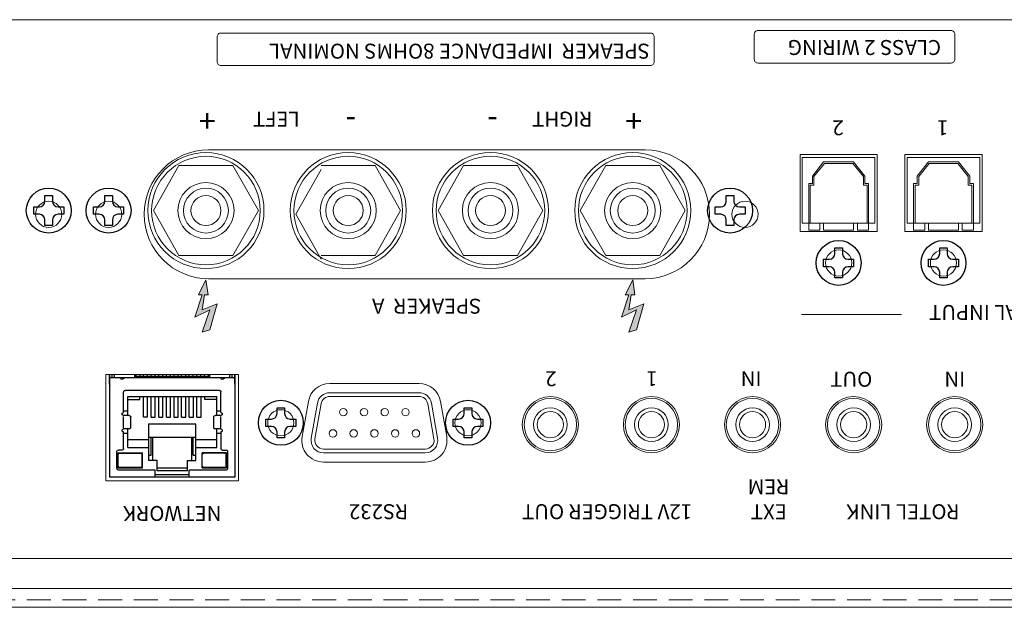
# Model space of a CAD drawing. Units: millimetres. Extents: x 339 to 965, y 16 to 624.
# Drawn here: x 487 to 619, y 545 to 624 of the extents above; entities that cross this region are included whole.
import ezdxf

# ---------------------------------------------------------------- set-up
doc = ezdxf.new("R2010")
doc.units = ezdxf.units.MM
doc.linetypes.add('HIDDEN2', pattern=[4.7625, 3.175, -1.5875])
for name, color, linetype, lineweight in [('D-SUB', 6, 'Continuous', 15), ('OPTICAL JACK', 191, 'Continuous', 20), ('Pin Jack', 61, 'Continuous', 15), ('Rear Chassis', 80, 'Continuous', 15), ('Speaker Tearminal', 135, 'Continuous', 15), ('Titol', 7, 'Continuous', 18), ('Upper Cover', 142, 'Continuous', 15)]:
    doc.layers.add(name, color=color, linetype=linetype, lineweight=lineweight)
doc.layers.add('J45', color=143, linetype='Continuous')
doc.layers.add('screw', color=181, linetype='Continuous')
doc.styles.get("Standard").update_dxf_attribs({"font": 'romans.shx', "bigfont": 'extfont.shx'})
doc.styles.add('样式 2', font='Euros7.TTF', dxfattribs={"height": 2})

msp = doc.modelspace()

# ---------------------------------------------------------------- hatches: boundary and pattern name
at = {"layer": 'Titol', "linetype": 'Continuous'}
h = msp.add_hatch(color=256, dxfattribs=at)
h.paths.add_polyline_path([(568.825, 581.779), (569.825, 582.079), (570.825, 585.579), (568.825, 584.779), (569.125, 586.779), (569.625, 586.779), (569.325, 588.779), (568.325, 586.779), (568.825, 586.779), (567.825, 583.779), (569.825, 584.779)])
h.paths.add_polyline_path([(511.825, 581.779), (512.825, 582.079), (513.825, 585.579), (511.825, 584.779), (512.125, 586.779), (512.625, 586.779), (512.325, 588.779), (511.325, 586.779), (511.825, 586.779), (510.825, 583.779), (512.825, 584.779)])

# ---------------------------------------------------------------- linework, layer by layer
at = {"layer": 'D-SUB'}
for p, q in [((528.859, 573.694), (540.792, 573.694)), ((526.391, 567.618), (527.219, 572.318)), ((526.884, 567.531), (527.712, 572.231)), ((528.859, 573.194), (540.792, 573.194)), ((541.939, 572.231), (542.767, 567.531)), ((542.432, 572.318), (543.26, 567.618)), ((541.62, 566.164), (528.031, 566.164)), ((541.62, 565.664), (528.031, 565.664))]:
    msp.add_line(p, q, dxfattribs=at)
for centre in [(530.67, 571.099), (533.44, 571.099), (536.21, 571.099), (538.98, 571.099), (529.285, 568.259), (532.055, 568.259), (534.825, 568.259), (534.825, 568.259), (537.595, 568.259), (540.365, 568.259)]:
    msp.add_circle(centre, 0.5, dxfattribs=at)
for centre, radius, start, end in [((528.859, 572.029), 1.665, 90, 170.00759), ((540.792, 572.029), 1.665, 9.99241, 90), ((528.859, 572.029), 1.165, 90, 170.00759), ((540.792, 572.029), 1.165, 9.99241, 90), ((528.031, 567.329), 1.665, 170.00759, 270), ((528.031, 567.329), 1.165, 170.00759, 270), ((541.62, 567.329), 1.665, 270, 9.99241), ((541.62, 567.329), 1.165, 270, 9.99241)]:
    msp.add_arc(centre, radius, start, end, dxfattribs=at)
at = {"layer": 'J45'}
for p, q in [((499.475, 562.429), (499.475, 576.129)), ((516.175, 576.129), (516.175, 562.429)), ((516.175, 562.429), (499.475, 562.429))]:
    msp.add_line(p, q, dxfattribs=at)
at = {"layer": 'J45', "lineweight": 25}
msp.add_line((499.475, 575.715), (516.175, 575.715), dxfattribs=at)
for points in [[(499.451, 574.824), (499.451, 576.129)], [(499.816, 575.715), (499.816, 576.129)], [(500.126, 575.715), (500.126, 576.129)], [(502.816, 575.715), (502.816, 576.129)], [(502.984, 575.715), (502.984, 576.129)], [(503.527, 575.929), (503.527, 576.129)], [(503.99, 575.929), (503.99, 576.129)], [(504.525, 575.929), (504.525, 576.129)], [(505.015, 575.929), (505.015, 576.129)], [(505.549, 575.929), (505.549, 576.129)], [(506.03, 575.929), (506.03, 576.129)], [(506.574, 575.929), (506.574, 576.129)], [(507.037, 575.929), (507.037, 576.129)], [(507.59, 575.929), (507.59, 576.129)], [(508.062, 575.929), (508.062, 576.129)], [(508.596, 575.929), (508.596, 576.129)], [(509.077, 575.929), (509.077, 576.129)], [(509.621, 575.929), (509.621, 576.129)], [(510.102, 575.929), (510.102, 576.129)], [(510.636, 575.929), (510.636, 576.129)], [(511.126, 575.929), (511.126, 576.129)], [(511.661, 575.929), (511.661, 576.129)], [(512.124, 575.929), (512.124, 576.129)], [(512.668, 575.715), (512.668, 576.129)], [(512.835, 575.715), (512.835, 576.129)], [(515.525, 575.715), (515.525, 576.129)], [(515.826, 575.715), (515.826, 576.129)], [(516.2, 574.824), (516.2, 576.129)], [(499.451, 574.824), (499.475, 574.677)], [(501.371, 575.715), (501.353, 575.59), (501.246, 575.501), (501.121, 575.466), (500.997, 575.501), (500.908, 575.59), (500.89, 575.715)], [(503.073, 575.929), (512.579, 575.929)], [(514.761, 575.715), (514.743, 575.59), (514.636, 575.501), (514.512, 575.466), (514.387, 575.501), (514.298, 575.59), (514.262, 575.715)], [(516.2, 574.824), (516.164, 574.61)], [(501.335, 571.056), (501.335, 573.817), (501.353, 573.924), (501.424, 573.996), (501.531, 574.013)], [(514.12, 574.013), (501.531, 574.013)], [(514.12, 574.013), (514.227, 573.996), (514.298, 573.924), (514.316, 573.817)], [(514.316, 571.056), (514.316, 573.817)], [(501.879, 572.811), (503.474, 572.811), (503.474, 573.194)], [(501.879, 570.646), (501.879, 573.194)], [(501.879, 573.194), (513.772, 573.194)], [(504.542, 570.414), (503.972, 570.414), (503.972, 573.194)], [(504.542, 570.414), (504.542, 573.194)], [(504.997, 570.414), (504.997, 573.194)], [(505.549, 570.414), (505.549, 573.194)], [(506.013, 570.414), (506.013, 573.194)], [(506.574, 570.414), (506.574, 573.194)], [(507.037, 570.414), (507.037, 573.194)], [(507.59, 570.414), (507.59, 573.194)], [(508.062, 570.414), (508.062, 573.194)], [(508.614, 570.414), (508.614, 573.194)], [(509.077, 570.414), (509.077, 573.194)], [(509.638, 570.414), (509.638, 573.194)], [(510.084, 570.414), (510.084, 573.194)], [(510.654, 570.414), (510.654, 573.194)], [(511.109, 570.414), (511.109, 573.194)], [(511.679, 570.414), (511.679, 573.194)], [(513.772, 572.811), (512.16, 572.811), (512.16, 573.194)], [(513.772, 570.646), (513.772, 573.194)], [(502.075, 570.646), (501.335, 570.646), (501.228, 570.682), (501.157, 570.753), (501.121, 570.842), (501.157, 570.949), (501.228, 571.02), (501.335, 571.056)], [(501.335, 571.287), (501.879, 571.287)], [(513.772, 571.287), (514.316, 571.287)], [(514.316, 571.056), (514.423, 571.02), (514.494, 570.949), (514.512, 570.842), (514.494, 570.753), (514.423, 570.682), (514.316, 570.646)], [(501.335, 569.015), (501.335, 570.521)], [(502.075, 570.646), (502.182, 570.628), (502.253, 570.557), (502.289, 570.45)], [(502.289, 569.051), (502.289, 570.45)], [(510.984, 569.514), (504.667, 569.514), (504.667, 564.641)], [(504.997, 570.414), (505.549, 570.414)], [(506.013, 570.414), (506.574, 570.414)], [(507.037, 570.414), (507.59, 570.414)], [(508.062, 570.414), (508.614, 570.414)], [(509.077, 570.414), (509.638, 570.414)], [(510.084, 570.414), (510.654, 570.414)], [(510.984, 564.641), (510.984, 569.514)], [(511.109, 570.414), (511.679, 570.414)], [(513.363, 569.051), (513.363, 570.45), (513.398, 570.557), (513.469, 570.628), (513.558, 570.646)], [(514.316, 570.646), (513.558, 570.646)], [(514.316, 569.015), (514.316, 570.521)], [(501.335, 568.463), (501.228, 568.481), (501.157, 568.552), (501.121, 568.659), (501.157, 568.748), (501.228, 568.819), (501.335, 568.855)], [(502.289, 569.051), (502.253, 568.962), (502.182, 568.873), (502.075, 568.855), (501.335, 568.855)], [(501.335, 566.254), (501.335, 568.463)], [(501.335, 568.303), (501.879, 568.303)], [(501.879, 566.361), (501.879, 568.855)], [(513.558, 568.855), (513.469, 568.873), (513.398, 568.962), (513.363, 569.051)], [(514.316, 568.855), (513.558, 568.855)], [(513.772, 566.361), (513.772, 568.855)], [(513.772, 568.303), (514.316, 568.303)], [(514.316, 568.855), (514.423, 568.819), (514.494, 568.748), (514.512, 568.659), (514.494, 568.552), (514.423, 568.481), (514.316, 568.463), (514.316, 566.218)], [(501.879, 567.456), (504.667, 567.456)], [(504.667, 567.759), (510.984, 567.759)], [(504.997, 565.363), (504.997, 567.759)], [(505.229, 564.641), (505.229, 567.759)], [(510.423, 564.641), (510.423, 567.759)], [(510.636, 565.363), (510.636, 567.759)], [(510.984, 567.456), (513.772, 567.456)], [(500.427, 565.826), (500.462, 565.933), (500.533, 566.004), (500.64, 566.022)], [(500.427, 563.581), (500.427, 565.826)], [(500.551, 565.666), (503.848, 565.666)], [(500.551, 563.679), (500.551, 565.666)], [(500.605, 565.416), (500.64, 565.523), (500.712, 565.594), (500.801, 565.612)], [(501.121, 566.022), (500.64, 566.022)], [(500.801, 565.612), (503.598, 565.612)], [(501.335, 566.254), (501.3, 566.147), (501.228, 566.058), (501.121, 566.022)], [(501.879, 566.361), (504.667, 566.361)], [(503.598, 565.612), (503.705, 565.594), (503.777, 565.523), (503.812, 565.416)], [(503.848, 563.679), (503.848, 565.666)], [(515.207, 565.826), (515.207, 563.581), (515.189, 563.474), (515.117, 563.403), (515.011, 563.367), (510.084, 563.367)], [(510.984, 566.361), (513.772, 566.361)], [(515.082, 563.679), (515.082, 565.666), (511.803, 565.666)], [(511.803, 563.679), (511.803, 565.666)], [(511.839, 565.416), (511.875, 565.523), (511.946, 565.594), (512.035, 565.612)], [(514.85, 565.612), (512.035, 565.612)], [(514.512, 566.022), (514.423, 566.058), (514.351, 566.129), (514.316, 566.218)], [(514.512, 566.022), (515.011, 566.022), (515.117, 566.004), (515.189, 565.933), (515.207, 565.826)], [(514.85, 565.612), (514.94, 565.594), (515.011, 565.523), (515.046, 565.416)], [(503.598, 563.715), (500.801, 563.715), (500.712, 563.75), (500.64, 563.821), (500.605, 563.928), (500.605, 565.416)], [(503.812, 563.928), (503.812, 565.416)], [(504.667, 565.363), (504.997, 565.363)], [(505.799, 563.278), (505.799, 564.641), (504.667, 564.641)], [(509.852, 564.641), (510.984, 564.641)], [(509.852, 563.278), (509.852, 564.641)], [(510.636, 565.363), (510.984, 565.363)], [(511.839, 563.928), (511.839, 565.416)], [(515.046, 563.928), (515.046, 565.416)], [(505.549, 563.367), (500.64, 563.367), (500.533, 563.403), (500.462, 563.474), (500.427, 563.581)], [(503.812, 563.928), (503.777, 563.821), (503.705, 563.75), (503.598, 563.715)], [(505.549, 562.476), (505.549, 563.367)], [(505.799, 563.679), (509.852, 563.679)], [(509.852, 563.278), (505.799, 563.278)], [(510.084, 562.476), (510.084, 563.367)], [(514.85, 563.715), (512.035, 563.715), (511.946, 563.75), (511.875, 563.821), (511.839, 563.928)], [(515.046, 563.928), (515.011, 563.821), (514.94, 563.75), (514.85, 563.715)], [(510.084, 562.726), (505.549, 562.726)]]:
    msp.add_lwpolyline(points, dxfattribs=at)
for points in [[(503.073, 575.715), (503.073, 575.786), (503.073, 575.858), (503.073, 575.929), (503.073, 575.858), (503.073, 575.786), (503.073, 575.715)], [(512.579, 575.715), (512.579, 575.786), (512.579, 575.858), (512.579, 575.929), (512.579, 575.858), (512.579, 575.786), (512.579, 575.715)], [(500.551, 563.679), (501.65, 563.679), (502.749, 563.679), (503.848, 563.679), (502.749, 563.679), (501.65, 563.679), (500.551, 563.679)], [(515.082, 563.679), (513.989, 563.679), (512.896, 563.679), (511.803, 563.679), (512.896, 563.679), (513.989, 563.679), (515.082, 563.679)]]:
    msp.add_open_spline(points, degree=3, knots=[0, 0, 0, 0, 1, 1, 1, 2, 2, 2, 2], dxfattribs=at)
at = {"layer": 'OPTICAL JACK'}
for p, q in [((591.975, 596.329), (591.975, 605.129)), ((591.975, 605.129), (601.675, 605.129)), ((601.675, 596.329), (601.675, 605.129)), ((605.975, 596.329), (605.975, 605.129)), ((605.975, 605.129), (615.675, 605.129)), ((615.675, 596.329), (615.675, 605.129)), ((594.825, 604.529), (593.325, 602.629)), ((594.922, 604.329), (593.525, 602.559)), ((598.825, 604.529), (594.825, 604.529)), ((598.729, 604.329), (594.922, 604.329)), ((598.729, 604.329), (600.125, 602.559)), ((598.825, 604.529), (600.325, 602.629)), ((608.825, 604.529), (607.325, 602.629)), ((608.922, 604.329), (607.525, 602.559)), ((612.825, 604.529), (608.825, 604.529)), ((612.729, 604.329), (608.922, 604.329)), ((612.729, 604.329), (614.125, 602.559)), ((612.825, 604.529), (614.325, 602.629)), ((593.325, 602.629), (593.325, 601.629)), ((593.525, 602.559), (593.525, 601.429)), ((600.125, 602.559), (600.125, 601.429)), ((600.325, 602.629), (600.325, 601.629)), ((607.325, 602.629), (607.325, 601.629)), ((607.525, 602.559), (607.525, 601.429)), ((614.125, 602.559), (614.125, 601.429)), ((614.325, 602.629), (614.325, 601.629)), ((593.325, 601.629), (592.825, 601.629)), ((592.825, 601.629), (592.825, 596.329)), ((593.525, 601.429), (593.025, 601.429)), ((593.025, 601.429), (593.025, 596.329)), ((600.125, 601.429), (600.625, 601.429)), ((600.325, 601.629), (600.825, 601.629)), ((600.625, 601.429), (600.625, 596.329)), ((600.825, 601.629), (600.825, 596.329)), ((607.325, 601.629), (606.825, 601.629)), ((606.825, 601.629), (606.825, 596.329)), ((607.525, 601.429), (607.025, 601.429)), ((607.025, 601.429), (607.025, 596.329)), ((614.125, 601.429), (614.625, 601.429)), ((614.325, 601.629), (614.825, 601.629)), ((614.625, 601.429), (614.625, 596.329)), ((614.825, 601.629), (614.825, 596.329)), ((601.675, 596.329), (591.975, 596.329)), ((592.825, 595.429), (592.825, 596.329)), ((594.325, 595.429), (594.325, 596.329)), ((594.825, 595.429), (594.825, 596.329)), ((598.825, 595.429), (598.825, 596.329)), ((599.325, 595.429), (599.325, 596.329)), ((600.825, 595.429), (600.825, 596.329)), ((615.675, 596.329), (605.975, 596.329)), ((606.825, 595.429), (606.825, 596.329)), ((608.325, 595.429), (608.325, 596.329)), ((608.825, 595.429), (608.825, 596.329)), ((612.825, 595.429), (612.825, 596.329)), ((613.325, 595.429), (613.325, 596.329)), ((614.825, 595.429), (614.825, 596.329)), ((594.325, 595.429), (592.825, 595.429)), ((598.825, 595.429), (594.825, 595.429)), ((600.825, 595.429), (599.325, 595.429)), ((608.325, 595.429), (606.825, 595.429)), ((612.825, 595.429), (608.825, 595.429)), ((614.825, 595.429), (613.325, 595.429))]:
    msp.add_line(p, q, dxfattribs=at)
at = {"layer": 'Pin Jack', "color": 61, "linetype": 'Continuous'}
for centre, radius in [((558.325, 569.429), 3.5), ((571.825, 569.429), 3.5), ((585.325, 569.429), 3.5), ((598.825, 569.429), 3.5), ((612.325, 569.429), 3.5), ((558.325, 569.429), 2.25), ((558.325, 569.429), 1.75), ((571.825, 569.429), 2.25), ((571.825, 569.429), 1.75), ((585.325, 569.429), 2.25), ((585.325, 569.429), 1.75), ((598.825, 569.429), 2.25), ((598.825, 569.429), 1.75), ((612.325, 569.429), 2.25), ((612.325, 569.429), 1.75)]:
    msp.add_circle(centre, radius, dxfattribs=at)
at = {"layer": 'Rear Chassis', "linetype": 'Continuous'}
for p, q in [((355.325, 623.529), (753.325, 623.529)), ((758.325, 547.529), (350.325, 547.529))]:
    msp.add_line(p, q, dxfattribs=at)
at = {"layer": 'Rear Chassis'}
for p, q in [((570.975, 606.129), (512.675, 606.129)), ((570.975, 588.929), (512.675, 588.929)), ((528.859, 574.929), (540.792, 574.929)), ((525.175, 567.832), (526.003, 572.532)), ((543.648, 572.532), (544.476, 567.832)), ((541.62, 564.429), (528.031, 564.429))]:
    msp.add_line(p, q, dxfattribs=at)
for points in [[(601.975, 595.229), (591.675, 595.229), (591.675, 605.529), (601.975, 605.529)], [(615.975, 595.229), (605.675, 595.229), (605.675, 605.529), (615.975, 605.529)], [(498.975, 576.129), (516.675, 576.129), (516.675, 561.929), (498.975, 561.929)]]:
    msp.add_lwpolyline(points, close=True, dxfattribs=at)
for centre in [(491.325, 597.529), (499.325, 597.529), (584.325, 597.529), (596.825, 591.029), (610.825, 591.029), (522.325, 569.679), (547.325, 569.679), (547.325, 569.679)]:
    msp.add_circle(centre, 1.75, dxfattribs=at)
at = {"layer": 'Rear Chassis', "linetype": 'Continuous'}
for centre in [(558.325, 569.429), (571.825, 569.429), (585.325, 569.429), (598.825, 569.429), (612.325, 569.429)]:
    msp.add_circle(centre, 3.75, dxfattribs=at)
at = {"layer": 'Rear Chassis'}
for centre, radius, start, end in [((512.675, 597.529), 8.6, 90, 270), ((570.975, 597.529), 8.6, 270, 90), ((528.859, 572.029), 2.9, 90, 170.00759), ((540.792, 572.029), 2.9, 9.99241, 90), ((528.031, 567.329), 2.9, 170.00759, 270), ((541.62, 567.329), 2.9, 270, 9.99241)]:
    msp.add_arc(centre, radius, start, end, dxfattribs=at)
at = {"layer": 'screw'}
for p, q in [((490.825, 599.279), (490.825, 600.029)), ((490.825, 600.029), (491.825, 600.029)), ((491.825, 600.029), (491.825, 599.279)), ((498.825, 599.279), (498.825, 600.029)), ((498.825, 600.029), (499.825, 600.029)), ((499.825, 600.029), (499.825, 599.279)), ((581.825, 599.279), (581.825, 600.029)), ((581.825, 600.029), (582.825, 600.029)), ((582.825, 600.029), (582.825, 599.279)), ((489.325, 597.529), (489.325, 598.529)), ((489.325, 598.529), (490.075, 598.529)), ((492.575, 598.529), (493.325, 598.529)), ((493.325, 598.529), (493.325, 597.529)), ((497.325, 597.529), (497.325, 598.529)), ((497.325, 598.529), (498.075, 598.529)), ((500.575, 598.529), (501.325, 598.529)), ((501.325, 598.529), (501.325, 597.529)), ((580.325, 597.529), (580.325, 598.529)), ((580.325, 598.529), (581.075, 598.529)), ((583.575, 598.529), (584.325, 598.529)), ((584.325, 598.529), (584.325, 597.529)), ((490.075, 597.529), (489.325, 597.529)), ((493.325, 597.529), (492.575, 597.529)), ((498.075, 597.529), (497.325, 597.529)), ((501.325, 597.529), (500.575, 597.529)), ((581.075, 597.529), (580.325, 597.529)), ((584.325, 597.529), (583.575, 597.529)), ((490.825, 596.029), (490.825, 596.779)), ((491.825, 596.029), (490.825, 596.029)), ((491.825, 596.779), (491.825, 596.029)), ((498.825, 596.029), (498.825, 596.779)), ((499.825, 596.029), (498.825, 596.029)), ((499.825, 596.779), (499.825, 596.029)), ((581.825, 596.029), (581.825, 596.779)), ((582.825, 596.029), (581.825, 596.029)), ((582.825, 596.779), (582.825, 596.029)), ((596.325, 592.279), (596.325, 593.029)), ((596.325, 593.029), (597.325, 593.029)), ((597.325, 593.029), (597.325, 592.279)), ((610.325, 592.279), (610.325, 593.029)), ((610.325, 593.029), (611.325, 593.029)), ((611.325, 593.029), (611.325, 592.279)), ((594.825, 590.529), (594.825, 591.529)), ((594.825, 591.529), (595.575, 591.529)), ((595.575, 590.529), (594.825, 590.529)), ((598.075, 591.529), (598.825, 591.529)), ((598.825, 590.529), (598.075, 590.529)), ((598.825, 591.529), (598.825, 590.529)), ((608.825, 590.529), (608.825, 591.529)), ((608.825, 591.529), (609.575, 591.529)), ((609.575, 590.529), (608.825, 590.529)), ((612.075, 591.529), (612.825, 591.529)), ((612.825, 590.529), (612.075, 590.529)), ((612.825, 591.529), (612.825, 590.529)), ((596.325, 589.029), (596.325, 589.779)), ((597.325, 589.779), (597.325, 589.029)), ((610.325, 589.029), (610.325, 589.779)), ((611.325, 589.779), (611.325, 589.029)), ((597.325, 589.029), (596.325, 589.029)), ((611.325, 589.029), (610.325, 589.029)), ((521.825, 570.929), (521.825, 571.679)), ((521.825, 571.679), (522.825, 571.679)), ((522.825, 571.679), (522.825, 570.929)), ((546.825, 570.929), (546.825, 571.679)), ((546.825, 571.679), (547.825, 571.679)), ((547.825, 571.679), (547.825, 570.929)), ((520.325, 569.179), (520.325, 570.179)), ((520.325, 570.179), (521.075, 570.179)), ((523.575, 570.179), (524.325, 570.179)), ((524.325, 570.179), (524.325, 569.179)), ((545.325, 569.179), (545.325, 570.179)), ((545.325, 570.179), (546.075, 570.179)), ((548.575, 570.179), (549.325, 570.179)), ((549.325, 570.179), (549.325, 569.179)), ((521.075, 569.179), (520.325, 569.179)), ((521.825, 567.679), (521.825, 568.429)), ((522.825, 568.429), (522.825, 567.679)), ((524.325, 569.179), (523.575, 569.179)), ((546.075, 569.179), (545.325, 569.179)), ((546.825, 567.679), (546.825, 568.429)), ((547.825, 568.429), (547.825, 567.679)), ((549.325, 569.179), (548.575, 569.179)), ((522.825, 567.679), (521.825, 567.679)), ((547.825, 567.679), (546.825, 567.679))]:
    msp.add_line(p, q, dxfattribs=at)
for centre in [(491.325, 598.029), (499.325, 598.029), (582.325, 598.029), (596.825, 591.029), (610.825, 591.029), (522.325, 569.679), (547.325, 569.679)]:
    msp.add_circle(centre, 3, dxfattribs=at)
for centre, start, end in [((490.075, 599.279), 270, 0), ((492.575, 599.279), 180, 270), ((498.075, 599.279), 270, 0), ((500.575, 599.279), 180, 270), ((581.075, 599.279), 270, 0), ((583.575, 599.279), 180, 270), ((490.075, 596.779), 0, 90), ((492.575, 596.779), 90, 180), ((498.075, 596.779), 0, 90), ((500.575, 596.779), 90, 180), ((581.075, 596.779), 0, 90), ((583.575, 596.779), 90, 180), ((595.575, 592.279), 270, 0), ((598.075, 592.279), 180, 270), ((609.575, 592.279), 270, 0), ((612.075, 592.279), 180, 270), ((595.575, 589.779), 0, 90), ((598.075, 589.779), 90, 180), ((609.575, 589.779), 0, 90), ((612.075, 589.779), 90, 180), ((521.075, 570.929), 270, 0), ((523.575, 570.929), 180, 270), ((546.075, 570.929), 270, 0), ((548.575, 570.929), 180, 270), ((521.075, 568.429), 0, 90), ((523.575, 568.429), 90, 180), ((546.075, 568.429), 0, 90), ((548.575, 568.429), 90, 180)]:
    msp.add_arc(centre, 0.75, start, end, dxfattribs=at)
at = {"layer": 'Speaker Tearminal', "linetype": 'Continuous'}
for p, q in [((505.325, 598.029), (508.72, 604.029)), ((508.72, 604.029), (515.931, 604.029)), ((515.931, 604.029), (519.325, 598.029)), ((527.72, 604.029), (534.931, 604.029)), ((534.931, 604.029), (538.325, 598.029)), ((543.325, 598.029), (546.72, 604.029)), ((546.72, 604.029), (553.931, 604.029)), ((553.931, 604.029), (557.325, 598.029)), ((562.325, 598.029), (565.72, 604.029)), ((565.72, 604.029), (572.931, 604.029)), ((572.931, 604.029), (576.325, 598.029)), ((524.325, 597.529), (527.72, 603.529)), ((508.72, 592.029), (505.325, 598.029)), ((519.325, 598.029), (515.931, 592.029)), ((527.72, 591.529), (524.325, 597.529)), ((538.325, 598.029), (534.931, 592.029)), ((546.72, 592.029), (543.325, 598.029)), ((557.325, 598.029), (553.931, 592.029)), ((565.72, 592.029), (562.325, 598.029)), ((576.325, 598.029), (572.931, 592.029)), ((515.931, 592.029), (508.72, 592.029)), ((534.931, 592.029), (527.72, 592.029)), ((553.931, 592.029), (546.72, 592.029)), ((572.931, 592.029), (565.72, 592.029))]:
    msp.add_line(p, q, dxfattribs=at)
for centre, radius in [((512.325, 598.029), 7.75), ((512.325, 598.029), 7.25), ((531.325, 598.029), 7.75), ((531.325, 598.029), 7.25), ((550.325, 598.029), 7.75), ((550.325, 598.029), 7.25), ((569.325, 598.029), 7.75), ((569.325, 598.029), 7.25), ((512.325, 598.029), 3.75), ((512.325, 598.029), 3), ((531.325, 598.029), 3.75), ((531.325, 598.029), 3), ((550.325, 598.029), 3.75), ((550.325, 598.029), 3), ((569.325, 598.029), 3.75), ((569.325, 598.029), 3), ((512.325, 598.029), 2), ((531.325, 598.029), 2), ((550.325, 598.029), 2), ((569.325, 598.029), 2)]:
    msp.add_circle(centre, radius, dxfattribs=at)
at = {"layer": 'Titol'}
for p, q in [((512.325, 588.779), (511.325, 586.779)), ((512.625, 586.779), (512.325, 588.779)), ((569.325, 588.779), (568.325, 586.779)), ((569.625, 586.779), (569.325, 588.779)), ((511.825, 586.779), (511.325, 586.779)), ((512.625, 586.779), (512.125, 586.779)), ((568.825, 586.779), (568.325, 586.779)), ((569.625, 586.779), (569.125, 586.779)), ((513.825, 585.579), (511.825, 584.779)), ((513.825, 585.579), (512.825, 582.079)), ((570.825, 585.579), (568.825, 584.779)), ((570.825, 585.579), (569.825, 582.079)), ((512.825, 584.779), (510.825, 583.779)), ((512.825, 584.779), (511.825, 581.779)), ((569.825, 584.779), (567.825, 583.779)), ((569.825, 584.779), (568.825, 581.779)), ((605.215, 584.133), (591.851, 584.133)), ((512.825, 582.079), (511.825, 581.779)), ((569.825, 582.079), (568.825, 581.779))]:
    msp.add_line(p, q, dxfattribs=at)
at = {"layer": 'Titol', "linetype": 'Continuous'}
for p, q in [((511.825, 586.779), (510.825, 583.779)), ((512.125, 586.779), (511.825, 584.779)), ((568.825, 586.779), (567.825, 583.779)), ((569.125, 586.779), (568.825, 584.779))]:
    msp.add_line(p, q, dxfattribs=at)
at = {"layer": 'Titol'}
for points in [[(586.056, 622.086), (611.833, 622.086, -0.4142136), (612.333, 621.586), (612.333, 618.234, -0.4142136), (611.833, 617.734), (586.056, 617.734, -0.4142136), (585.556, 618.234), (585.556, 621.586, -0.4142136)], [(514.332, 621.746), (571.691, 621.746, -0.4142136), (572.191, 621.246), (572.191, 617.895, -0.4142136), (571.691, 617.395), (514.332, 617.395, -0.4142136), (513.832, 617.895), (513.832, 621.246, -0.4142136)]]:
    msp.add_lwpolyline(points, format="xyb", close=True, dxfattribs=at)
at = {"layer": 'Upper Cover'}
for p, q in [((439.325, 551.529), (669.325, 551.529)), ((767.825, 545.029), (340.825, 545.029))]:
    msp.add_line(p, q, dxfattribs=at)
at = {"layer": 'Upper Cover', "linetype": 'HIDDEN2'}
msp.add_line((767.825, 546.029), (340.825, 546.029), dxfattribs=at)

# ---------------------------------------------------------------- texts
at = {"layer": 'Titol', "char_height": 2, "rotation": 180, "style": '样式 2'}
for s, insert, width, attachment_point in [('{\\fEurostile|b1|i0|c0|p34;CLASS 2 WIRING\\P}', (610.507, 618.812), 159.70526, 1), ('2', (597.514, 608.097), 14.65967, 1), ('1', (611.483, 608.097), 14.65967, 1), ('DIGITAL INPUT', (627.755, 583.411), 25.13086, 1), ('NETWORK', (507.826, 557.828), 18.59131, 5), ('RS232', (539.331, 556.804), 21.82138, 1)]:
    msp.add_mtext(s, dxfattribs=dict(at, insert=insert, width=width, attachment_point=attachment_point))
at = {"layer": 'Titol', "linetype": 'Continuous', "char_height": 2, "attachment_point": 1, "rotation": 180, "style": '样式 2'}
for s, insert, width in [('SPEAKER  IMPEDANCE 8OHMS NOMINAL', (571.61, 618.323), 87.87838), ('LEFT', (524.838, 609.244), 6.9815), ('RIGHT', (563.928, 609.244), 7.9996), ('SPEAKER  A', (549.103, 584.251), 17.5372), ('2', (559.172, 574.572), 1.4326), ('1', (572.635, 574.572), 1.3132), ('IN', (586.521, 574.572), 1.3132), ('OUT', (601.326, 574.489), 12.31193), ('IN', (613.716, 574.489), 12.31193), ('{\\W6.512363; }EXT\\P{\\W5.973528; }REM', (593.887, 556.804), 17.1391), ('12V TRIGGER OUT', (577.253, 556.804), 35.18025), ('ROTEL LINK', (612.968, 556.804), 17.1391)]:
    msp.add_mtext(s, dxfattribs=dict(at, insert=insert, width=width))
at = {"layer": 'Titol', "linetype": 'Continuous', "char_height": 3, "attachment_point": 1, "rotation": 180}
for s, insert, width in [('+', (513.631, 608.518), 4.2907), ('-', (532.384, 608.518), 2.9089), ('-', (551.305, 608.518), 2.9089), ('+', (570.592, 608.518), 4.2907)]:
    msp.add_mtext(s, dxfattribs=dict(at, insert=insert, width=width))

doc.saveas('drawing.dxf')
